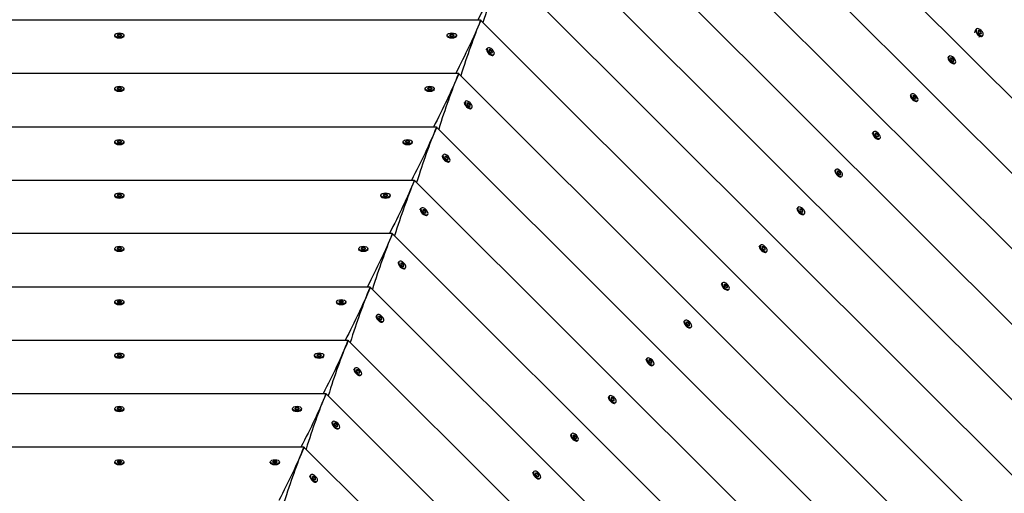
# Model space of a CAD drawing. Units: millimetres. Extents: x -11139 to 14562, y -11456 to 6364.
# Drawn here: x -1407 to -404, y -3486 to -3003 of the extents above; entities that cross this region are included whole.
import ezdxf

# ---------------------------------------------------------------- set-up
doc = ezdxf.new("R2010")
doc.units = ezdxf.units.MM
doc.header["$LTSCALE"] = 20
doc.layers.add('2d', color=230, linetype='Continuous')
doc.layers.add('EN-Free_Space_Hatch', color=10, linetype='Continuous')

msp = doc.modelspace()

# ---------------------------------------------------------------- hatches: boundary and pattern name
at = {"layer": 'EN-Free_Space_Hatch'}
h = msp.add_hatch(dxfattribs=at)
h.set_pattern_fill('ANSI31', color=1, scale=100)
h.set_pattern_definition([(187.5045, (-6093.53, -6656.65), (41.4667, -314.7805), [])])
edge = h.paths.add_edge_path()
edge.add_arc((-3389.1, -2061.3), 500, 0, 360)
edge = h.paths.add_edge_path()
edge.add_arc((2811.5, -1270), 500, 0, 360)
edge = h.paths.add_edge_path()
edge.add_line((5521, -4269), (4315.4, -2141.2))
edge.add_line((4315.4, -2141.2), (5185.4, -1648.3))
edge.add_line((5185.4, -1648.3), (6055.5, -1155.3))
edge.add_line((6055.5, -1155.3), (7261.1, -3283.1))
edge.add_arc((6391.1, -3776), 1000, 0, 29.5366, ccw=False)
edge.add_arc((6391.1, -3776), 1000, -150.4634, 0, ccw=False)
edge = h.paths.add_edge_path()
edge.add_line((11989.1, -3997.9), (9990.1, -2845.2))
edge.add_line((9990.1, -2845.2), (10990.7, -1112))
edge.add_line((10990.7, -1112), (12988.6, -2265.5))
edge.add_arc((12488.6, -3131.6), 1000, 0, 60, ccw=False)
edge.add_arc((12488.6, -3131.6), 1000, 240.0315, 360, ccw=False)
edge = h.paths.add_edge_path()
edge.add_line((-6093.5, -6656.6), (-7310.9, -8243.5))
edge.add_line((-7310.9, -8243.5), (-9695.6, -6413.9))
edge.add_arc((-9086.9, -5620.5), 1000, 180, 232.5045, ccw=False)
edge.add_arc((-9086.9, -5620.5), 1000, 52.5045, 180, ccw=False)
edge.add_line((-8478.2, -4827.1), (-6093.5, -6656.6))

# ---------------------------------------------------------------- linework, layer by layer
at = {"layer": '2d'}
for p, q in [((-802.3, -2677.4), (-90.7, -3388.4)), ((-824.9, -2731.7), (-145, -3411)), ((-847.4, -2786.1), (-199.4, -3433.5)), ((-869.9, -2840.5), (-253.8, -3456.1)), ((-892.4, -2894.8), (-308.1, -3478.6)), ((-914.9, -2949.2), (-362.5, -3501.2)), ((-937.7, -3003.4), (-1673.7, -3003.4)), ((-937.7, -3003.3), (-937.6, -3003.4)), ((-937.5, -3003.4), (-937.6, -3003.4)), ((-937.5, -3003.5), (-416.9, -3523.7)), ((-1307.9, -3018.6), (-1306.7, -3017.6)), ((-1306.7, -3018), (-1307.6, -3018.8)), ((-1306.7, -3017.6), (-1304.4, -3017.6)), ((-1306.7, -3017.6), (-1306.7, -3018)), ((-1304.4, -3018), (-1306.7, -3018)), ((-1304.4, -3017.6), (-1303.2, -3018.6)), ((-1304.4, -3017.6), (-1304.4, -3018)), ((-1303.5, -3018.8), (-1304.4, -3018)), ((-969.4, -3018.6), (-968.2, -3017.6)), ((-968.2, -3018), (-969.1, -3018.8)), ((-968.2, -3017.6), (-965.9, -3017.6)), ((-968.2, -3017.6), (-968.2, -3018)), ((-965.9, -3018), (-968.2, -3018)), ((-965.9, -3017.6), (-964.7, -3018.6)), ((-965.9, -3017.6), (-965.9, -3018)), ((-965, -3018.8), (-965.9, -3018)), ((-434.3, -3016.3), (-433.7, -3013.5)), ((-433.3, -3012.8), (-432.7, -3012.2)), ((-429.6, -3014), (-431.1, -3013.8)), ((-431.1, -3013.8), (-431, -3015.4)), ((-431.1, -3014.2), (-429.9, -3014.3)), ((-431, -3015.4), (-429.3, -3017)), ((-429.6, -3014), (-429.9, -3014.3)), ((-429.9, -3014.3), (-428.2, -3015.9)), ((-427.9, -3015.6), (-429.6, -3014)), ((-429.3, -3017), (-427.8, -3017.1)), ((-427.9, -3015.6), (-428.2, -3015.9)), ((-428.2, -3015.9), (-428.1, -3017.1)), ((-427.8, -3017.1), (-427.9, -3015.6)), ((-1310.2, -3019.4), (-1310.2, -3018.6)), ((-1309.8, -3020.5), (-1310, -3020.1)), ((-1306.7, -3019.6), (-1307.9, -3018.6)), ((-1304.4, -3019.6), (-1306.7, -3019.6)), ((-1303.2, -3018.6), (-1304.4, -3019.6)), ((-1301.4, -3020.5), (-1301.1, -3020.1)), ((-1300.9, -3019.4), (-1300.9, -3018.6)), ((-971.7, -3019.4), (-971.7, -3018.6)), ((-971.2, -3020.5), (-971.5, -3020.1)), ((-968.2, -3019.6), (-969.4, -3018.6)), ((-965.9, -3019.6), (-968.2, -3019.6)), ((-964.7, -3018.6), (-965.9, -3019.6)), ((-962.9, -3020.5), (-962.6, -3020.1)), ((-962.4, -3019.4), (-962.4, -3018.6)), ((-430.2, -3020.3), (-427.4, -3019.7)), ((-426.8, -3019.4), (-426.1, -3018.8)), ((-931.8, -3033.4), (-931.7, -3032.9)), ((-931.3, -3032.3), (-930.7, -3031.7)), ((-927.5, -3033.4), (-929.1, -3033.3)), ((-929.1, -3033.3), (-929, -3034.8)), ((-929, -3033.6), (-927.9, -3033.7)), ((-929, -3034.8), (-927.3, -3036.5)), ((-927.5, -3033.4), (-927.9, -3033.7)), ((-927.9, -3033.7), (-926.2, -3035.4)), ((-925.9, -3035.1), (-927.5, -3033.4)), ((-927.3, -3036.5), (-925.8, -3036.6)), ((-925.9, -3035.1), (-926.2, -3035.4)), ((-926.2, -3035.4), (-926.1, -3036.6)), ((-925.8, -3036.6), (-925.9, -3035.1)), ((-924.8, -3038.9), (-924.1, -3038.2)), ((-925.8, -3039.3), (-925.4, -3039.2)), ((-461.7, -3041.8), (-461.6, -3041.4)), ((-461.3, -3040.8), (-460.7, -3040.1)), ((-457.5, -3041.9), (-459, -3041.8)), ((-459, -3041.8), (-458.9, -3043.3)), ((-459, -3042.1), (-457.8, -3042.2)), ((-458.9, -3043.3), (-457.2, -3045)), ((-457.5, -3041.9), (-457.8, -3042.2)), ((-457.8, -3042.2), (-456.1, -3043.9)), ((-455.8, -3043.5), (-457.5, -3041.9)), ((-457.2, -3045), (-455.7, -3045.1)), ((-455.8, -3043.5), (-456.1, -3043.9)), ((-456.1, -3043.9), (-456.1, -3045.1)), ((-455.7, -3045.1), (-455.8, -3043.5)), ((-455.8, -3047.8), (-455.3, -3047.7)), ((-454.7, -3047.3), (-454.1, -3046.7)), ((-960.2, -3057.8), (-1651.2, -3057.8)), ((-960.2, -3057.7), (-960.1, -3057.8)), ((-960, -3057.8), (-960.1, -3057.8)), ((-960, -3057.9), (-471.2, -3546.3)), ((-1310.2, -3073.8), (-1310.2, -3072.9)), ((-1309.8, -3074.9), (-1310, -3074.5)), ((-1307.9, -3072.9), (-1306.7, -3071.9)), ((-1306.7, -3073.9), (-1307.9, -3072.9)), ((-1306.7, -3072.4), (-1307.6, -3073.2)), ((-1306.7, -3071.9), (-1304.4, -3071.9)), ((-1306.7, -3071.9), (-1306.7, -3072.4)), ((-1304.4, -3072.4), (-1306.7, -3072.4)), ((-1304.4, -3073.9), (-1306.7, -3073.9)), ((-1304.4, -3071.9), (-1303.2, -3072.9)), ((-1304.4, -3071.9), (-1304.4, -3072.4)), ((-1303.5, -3073.2), (-1304.4, -3072.4)), ((-1303.2, -3072.9), (-1304.4, -3073.9)), ((-1301.4, -3074.9), (-1301.1, -3074.5)), ((-1300.9, -3073.8), (-1300.9, -3072.9)), ((-994.2, -3073.8), (-994.2, -3072.9)), ((-993.8, -3074.9), (-994, -3074.5)), ((-991.9, -3072.9), (-990.7, -3071.9)), ((-990.7, -3073.9), (-991.9, -3072.9)), ((-990.7, -3072.4), (-991.6, -3073.2)), ((-990.7, -3071.9), (-988.4, -3071.9)), ((-990.7, -3071.9), (-990.7, -3072.4)), ((-988.4, -3072.4), (-990.7, -3072.4)), ((-988.4, -3073.9), (-990.7, -3073.9)), ((-988.4, -3071.9), (-987.2, -3072.9)), ((-988.4, -3071.9), (-988.4, -3072.4)), ((-987.5, -3073.2), (-988.4, -3072.4)), ((-987.2, -3072.9), (-988.4, -3073.9)), ((-985.4, -3074.9), (-985.1, -3074.5)), ((-984.9, -3073.8), (-984.9, -3072.9)), ((-954.3, -3087.8), (-954.2, -3087.3)), ((-953.8, -3086.7), (-953.2, -3086.1)), ((-950, -3087.8), (-951.6, -3087.7)), ((-951.6, -3087.7), (-951.5, -3089.2)), ((-951.5, -3088), (-950.4, -3088.1)), ((-950, -3087.8), (-950.4, -3088.1)), ((-950.4, -3088.1), (-948.7, -3089.8)), ((-948.4, -3089.5), (-950, -3087.8)), ((-500.1, -3080.3), (-500, -3079.9)), ((-499.7, -3079.2), (-499.1, -3078.6)), ((-495.9, -3080.4), (-497.4, -3080.3)), ((-497.4, -3080.3), (-497.3, -3081.8)), ((-497.4, -3080.6), (-496.2, -3080.7)), ((-497.3, -3081.8), (-495.7, -3083.4)), ((-495.9, -3080.4), (-496.2, -3080.7)), ((-496.2, -3080.7), (-494.6, -3082.3)), ((-494.3, -3082), (-495.9, -3080.4)), ((-495.7, -3083.4), (-494.2, -3083.5)), ((-494.3, -3082), (-494.6, -3082.3)), ((-494.6, -3082.3), (-494.5, -3083.5)), ((-494.2, -3083.5), (-494.3, -3082)), ((-494.2, -3086.2), (-493.8, -3086.1)), ((-493.1, -3085.8), (-492.5, -3085.2)), ((-951.5, -3089.2), (-949.8, -3090.9)), ((-949.8, -3090.9), (-948.3, -3091)), ((-948.4, -3089.5), (-948.7, -3089.8)), ((-948.7, -3089.8), (-948.6, -3091)), ((-948.3, -3091), (-948.4, -3089.5)), ((-948.3, -3093.7), (-947.9, -3093.6)), ((-947.3, -3093.2), (-946.6, -3092.6)), ((-982.7, -3112.2), (-1628.6, -3112.2)), ((-982.7, -3112.1), (-982.6, -3112.2)), ((-982.5, -3112.2), (-982.6, -3112.2)), ((-982.5, -3112.3), (-525.6, -3568.8)), ((-538.6, -3118.8), (-538.5, -3118.3)), ((-538.1, -3117.7), (-537.5, -3117.1)), ((-1310.2, -3128.2), (-1310.2, -3127.3)), ((-1307.9, -3127.3), (-1306.7, -3126.3)), ((-1306.7, -3128.3), (-1307.9, -3127.3)), ((-1306.7, -3126.7), (-1307.6, -3127.5)), ((-1306.7, -3126.3), (-1304.4, -3126.3)), ((-1306.7, -3126.3), (-1306.7, -3126.7)), ((-1304.4, -3126.7), (-1306.7, -3126.7)), ((-1304.4, -3128.3), (-1306.7, -3128.3)), ((-1304.4, -3126.3), (-1303.2, -3127.3)), ((-1304.4, -3126.3), (-1304.4, -3126.7)), ((-1303.5, -3127.5), (-1304.4, -3126.7)), ((-1303.2, -3127.3), (-1304.4, -3128.3)), ((-1300.9, -3128.2), (-1300.9, -3127.3)), ((-1016.7, -3128.2), (-1016.7, -3127.3)), ((-1014.4, -3127.3), (-1013.3, -3126.3)), ((-1013.3, -3128.3), (-1014.4, -3127.3)), ((-1013.3, -3126.7), (-1014.2, -3127.5)), ((-1013.3, -3126.3), (-1010.9, -3126.3)), ((-1013.3, -3126.3), (-1013.3, -3126.7)), ((-1010.9, -3126.7), (-1013.3, -3126.7)), ((-1010.9, -3128.3), (-1013.3, -3128.3)), ((-1010.9, -3126.3), (-1009.8, -3127.3)), ((-1010.9, -3126.3), (-1010.9, -3126.7)), ((-1010, -3127.5), (-1010.9, -3126.7)), ((-1009.8, -3127.3), (-1010.9, -3128.3)), ((-1007.4, -3128.2), (-1007.4, -3127.3)), ((-534.3, -3118.8), (-535.9, -3118.7)), ((-535.9, -3118.7), (-535.8, -3120.2)), ((-535.9, -3119.1), (-534.7, -3119.1)), ((-535.8, -3120.2), (-534.1, -3121.9)), ((-534.3, -3118.8), (-534.7, -3119.1)), ((-534.7, -3119.1), (-533, -3120.8)), ((-532.7, -3120.5), (-534.3, -3118.8)), ((-534.1, -3121.9), (-532.6, -3122)), ((-532.7, -3120.5), (-533, -3120.8)), ((-533, -3120.8), (-532.9, -3122)), ((-532.6, -3122), (-532.7, -3120.5)), ((-532.6, -3124.7), (-532.2, -3124.6)), ((-531.6, -3124.3), (-530.9, -3123.7)), ((-1309.8, -3129.2), (-1310, -3128.9)), ((-1301.4, -3129.2), (-1301.1, -3128.9)), ((-1016.3, -3129.2), (-1016.5, -3128.9)), ((-1007.9, -3129.2), (-1007.7, -3128.9)), ((-976.8, -3142.1), (-976.7, -3141.7)), ((-976.3, -3141.1), (-975.7, -3140.4)), ((-972.5, -3142.2), (-974.1, -3142.1)), ((-974.1, -3142.1), (-974, -3143.6)), ((-974, -3142.4), (-972.9, -3142.5)), ((-974, -3143.6), (-972.3, -3145.3)), ((-972.5, -3142.2), (-972.9, -3142.5)), ((-972.9, -3142.5), (-971.2, -3144.2)), ((-970.9, -3143.8), (-972.5, -3142.2)), ((-972.3, -3145.3), (-970.8, -3145.4)), ((-970.9, -3143.8), (-971.2, -3144.2)), ((-971.2, -3144.2), (-971.1, -3145.3)), ((-970.8, -3145.4), (-970.9, -3143.8)), ((-970.8, -3148.1), (-970.4, -3148)), ((-969.8, -3147.6), (-969.1, -3147)), ((-577, -3157.2), (-576.9, -3156.8)), ((-576.6, -3156.2), (-576, -3155.5)), ((-572.8, -3157.3), (-574.3, -3157.2)), ((-574.3, -3157.2), (-574.2, -3158.7)), ((-574.3, -3157.5), (-573.1, -3157.6)), ((-574.2, -3158.7), (-572.5, -3160.4)), ((-572.8, -3157.3), (-573.1, -3157.6)), ((-573.1, -3157.6), (-571.4, -3159.3)), ((-571.1, -3158.9), (-572.8, -3157.3)), ((-1005.2, -3166.6), (-1606.1, -3166.6)), ((-1005.2, -3166.5), (-1005.1, -3166.6)), ((-1005, -3166.6), (-1005.1, -3166.6)), ((-1005, -3166.6), (-580, -3591.3)), ((-572.5, -3160.4), (-571, -3160.5)), ((-571.1, -3158.9), (-571.4, -3159.3)), ((-571.4, -3159.3), (-571.4, -3160.4)), ((-571, -3160.5), (-571.1, -3158.9)), ((-571.1, -3163.2), (-570.6, -3163.1)), ((-570, -3162.7), (-569.4, -3162.1)), ((-1310.2, -3182.6), (-1310.2, -3181.7)), ((-1309.8, -3183.6), (-1310, -3183.3)), ((-1307.9, -3181.7), (-1306.7, -3180.7)), ((-1306.7, -3182.7), (-1307.9, -3181.7)), ((-1306.7, -3181.1), (-1307.6, -3181.9)), ((-1306.7, -3180.7), (-1304.4, -3180.7)), ((-1306.7, -3180.7), (-1306.7, -3181.1)), ((-1304.4, -3181.1), (-1306.7, -3181.1)), ((-1304.4, -3182.7), (-1306.7, -3182.7)), ((-1304.4, -3180.7), (-1303.2, -3181.7)), ((-1304.4, -3180.7), (-1304.4, -3181.1)), ((-1303.5, -3181.9), (-1304.4, -3181.1)), ((-1303.2, -3181.7), (-1304.4, -3182.7)), ((-1301.4, -3183.6), (-1301.1, -3183.3)), ((-1300.9, -3182.6), (-1300.9, -3181.7)), ((-1039.3, -3182.6), (-1039.3, -3181.7)), ((-1038.8, -3183.6), (-1039, -3183.3)), ((-1036.9, -3181.7), (-1035.8, -3180.7)), ((-1035.8, -3182.7), (-1036.9, -3181.7)), ((-1035.8, -3181.1), (-1036.7, -3181.9)), ((-1035.8, -3180.7), (-1033.5, -3180.7)), ((-1035.8, -3180.7), (-1035.8, -3181.1)), ((-1033.5, -3181.1), (-1035.8, -3181.1)), ((-1033.5, -3182.7), (-1035.8, -3182.7)), ((-1033.5, -3180.7), (-1032.3, -3181.7)), ((-1033.5, -3180.7), (-1033.5, -3181.1)), ((-1032.5, -3181.9), (-1033.5, -3181.1)), ((-1032.3, -3181.7), (-1033.5, -3182.7)), ((-1030.4, -3183.6), (-1030.2, -3183.3)), ((-1030, -3182.6), (-1030, -3181.7)), ((-999.3, -3196.5), (-999.2, -3196.1)), ((-998.8, -3195.4), (-998.2, -3194.8)), ((-995, -3196.6), (-996.6, -3196.5)), ((-996.6, -3196.5), (-996.5, -3198)), ((-996.5, -3196.8), (-995.4, -3196.9)), ((-996.5, -3198), (-994.8, -3199.6)), ((-995, -3196.6), (-995.4, -3196.9)), ((-995.4, -3196.9), (-993.7, -3198.5)), ((-993.4, -3198.2), (-995, -3196.6)), ((-993.4, -3198.2), (-993.7, -3198.5)), ((-993.7, -3198.5), (-993.6, -3199.7)), ((-993.3, -3199.8), (-993.4, -3198.2)), ((-615.4, -3195.7), (-615.3, -3195.3)), ((-615, -3194.6), (-614.4, -3194)), ((-612.7, -3195.7), (-612.6, -3197.2)), ((-611.2, -3195.8), (-612.7, -3195.7)), ((-612.7, -3196), (-611.5, -3196.1)), ((-612.6, -3197.2), (-611, -3198.8)), ((-611.2, -3195.8), (-611.5, -3196.1)), ((-611.5, -3196.1), (-609.9, -3197.7)), ((-609.6, -3197.4), (-611.2, -3195.8)), ((-611, -3198.8), (-609.5, -3198.9)), ((-609.6, -3197.4), (-609.9, -3197.7)), ((-609.9, -3197.7), (-609.8, -3198.9)), ((-609.5, -3198.9), (-609.6, -3197.4)), ((-994.8, -3199.6), (-993.3, -3199.8)), ((-993.3, -3202.4), (-992.9, -3202.4)), ((-992.3, -3202), (-991.6, -3201.4)), ((-609.5, -3201.6), (-609.1, -3201.5)), ((-608.4, -3201.2), (-607.8, -3200.6)), ((-1027.7, -3220.9), (-1583.6, -3220.9)), ((-1027.7, -3220.9), (-1027.6, -3220.9)), ((-1027.5, -3220.9), (-1027.6, -3220.9)), ((-1027.6, -3221), (-634.3, -3613.9)), ((-1310.2, -3236.9), (-1310.2, -3236.1)), ((-1309.8, -3238), (-1310, -3237.6)), ((-1307.9, -3236.1), (-1306.7, -3235.1)), ((-1306.7, -3237.1), (-1307.9, -3236.1)), ((-1306.7, -3235.5), (-1307.6, -3236.3)), ((-1306.7, -3235.1), (-1306.7, -3235.5)), ((-1306.7, -3235.1), (-1304.4, -3235.1)), ((-1304.4, -3235.5), (-1306.7, -3235.5)), ((-1304.4, -3237.1), (-1306.7, -3237.1)), ((-1304.4, -3235.1), (-1303.2, -3236.1)), ((-1304.4, -3235.1), (-1304.4, -3235.5)), ((-1303.5, -3236.3), (-1304.4, -3235.5)), ((-1303.2, -3236.1), (-1304.4, -3237.1)), ((-1301.4, -3238), (-1301.1, -3237.6)), ((-1300.9, -3236.9), (-1300.9, -3236.1)), ((-1061.8, -3236.9), (-1061.8, -3236.1)), ((-1061.3, -3238), (-1061.6, -3237.6)), ((-1059.5, -3236.1), (-1058.3, -3235.1)), ((-1058.3, -3237.1), (-1059.5, -3236.1)), ((-1058.3, -3235.5), (-1059.2, -3236.3)), ((-1058.3, -3235.1), (-1056, -3235.1)), ((-1058.3, -3235.1), (-1058.3, -3235.5)), ((-1056, -3235.5), (-1058.3, -3235.5)), ((-1056, -3237.1), (-1058.3, -3237.1)), ((-1056, -3235.1), (-1054.8, -3236.1)), ((-1056, -3235.1), (-1056, -3235.5)), ((-1055.1, -3236.3), (-1056, -3235.5)), ((-1054.8, -3236.1), (-1056, -3237.1)), ((-1052.9, -3238), (-1052.7, -3237.6)), ((-1052.5, -3236.9), (-1052.5, -3236.1)), ((-653.9, -3234.2), (-653.8, -3233.7)), ((-653.4, -3233.1), (-652.8, -3232.5)), ((-649.6, -3234.2), (-651.2, -3234.1)), ((-651.2, -3234.1), (-651.1, -3235.6)), ((-651.1, -3234.4), (-650, -3234.5)), ((-651.1, -3235.6), (-649.4, -3237.3)), ((-649.6, -3234.2), (-650, -3234.5)), ((-650, -3234.5), (-648.3, -3236.2)), ((-648, -3235.9), (-649.6, -3234.2)), ((-649.4, -3237.3), (-647.9, -3237.4)), ((-648, -3235.9), (-648.3, -3236.2)), ((-648.3, -3236.2), (-648.2, -3237.4)), ((-647.9, -3237.4), (-648, -3235.9)), ((-647.9, -3240.1), (-647.5, -3240)), ((-646.9, -3239.7), (-646.2, -3239)), ((-1021.8, -3250.9), (-1021.7, -3250.5)), ((-1021.3, -3249.8), (-1020.7, -3249.2)), ((-1017.5, -3251), (-1019.1, -3250.9)), ((-1019.1, -3250.9), (-1019, -3252.4)), ((-1019, -3251.2), (-1017.9, -3251.3)), ((-1019, -3252.4), (-1017.3, -3254)), ((-1017.5, -3251), (-1017.9, -3251.3)), ((-1017.9, -3251.3), (-1016.2, -3252.9)), ((-1015.9, -3252.6), (-1017.5, -3251)), ((-1017.3, -3254), (-1015.8, -3254.1)), ((-1015.9, -3252.6), (-1016.2, -3252.9)), ((-1016.2, -3252.9), (-1016.1, -3254.1)), ((-1015.8, -3254.1), (-1015.9, -3252.6)), ((-1015.8, -3256.8), (-1015.4, -3256.7)), ((-1014.8, -3256.4), (-1014.1, -3255.8)), ((-1050.2, -3275.3), (-1561.1, -3275.3)), ((-1050.2, -3275.3), (-1050.1, -3275.3)), ((-1050.1, -3275.3), (-1050.1, -3275.3)), ((-1050.1, -3275.4), (-688.7, -3636.4)), ((-692.3, -3272.6), (-692.2, -3272.2)), ((-691.9, -3271.6), (-691.3, -3270.9)), ((-688.1, -3272.7), (-689.6, -3272.6)), ((-689.6, -3272.6), (-689.5, -3274.1)), ((-689.6, -3272.9), (-688.4, -3273)), ((-689.5, -3274.1), (-687.8, -3275.8)), ((-688.1, -3272.7), (-688.4, -3273)), ((-688.4, -3273), (-686.7, -3274.6)), ((-686.4, -3274.3), (-688.1, -3272.7)), ((-687.8, -3275.8), (-686.3, -3275.9)), ((-686.4, -3274.3), (-686.7, -3274.6)), ((-686.7, -3274.6), (-686.7, -3275.8)), ((-686.3, -3275.9), (-686.4, -3274.3)), ((-686.4, -3278.6), (-685.9, -3278.5)), ((-685.3, -3278.1), (-684.7, -3277.5)), ((-1310.2, -3291.3), (-1310.2, -3290.4)), ((-1309.8, -3292.4), (-1310, -3292)), ((-1307.9, -3290.4), (-1306.7, -3289.4)), ((-1306.7, -3291.4), (-1307.9, -3290.4)), ((-1306.7, -3289.9), (-1307.6, -3290.7)), ((-1306.7, -3289.4), (-1304.4, -3289.4)), ((-1306.7, -3289.4), (-1306.7, -3289.9)), ((-1304.4, -3289.9), (-1306.7, -3289.9)), ((-1304.4, -3291.4), (-1306.7, -3291.4)), ((-1304.4, -3289.4), (-1303.2, -3290.4)), ((-1304.4, -3289.4), (-1304.4, -3289.9)), ((-1303.5, -3290.7), (-1304.4, -3289.9)), ((-1303.2, -3290.4), (-1304.4, -3291.4)), ((-1301.4, -3292.4), (-1301.1, -3292)), ((-1300.9, -3291.3), (-1300.9, -3290.4)), ((-1084.3, -3291.3), (-1084.3, -3290.4)), ((-1083.9, -3292.4), (-1084.1, -3292)), ((-1082, -3290.4), (-1080.8, -3289.4)), ((-1080.8, -3291.4), (-1082, -3290.4)), ((-1080.8, -3289.9), (-1081.7, -3290.7)), ((-1080.8, -3289.4), (-1078.5, -3289.4)), ((-1080.8, -3289.4), (-1080.8, -3289.9)), ((-1078.5, -3289.9), (-1080.8, -3289.9)), ((-1078.5, -3291.4), (-1080.8, -3291.4)), ((-1078.5, -3289.4), (-1077.3, -3290.4)), ((-1078.5, -3289.4), (-1078.5, -3289.9)), ((-1077.6, -3290.7), (-1078.5, -3289.9)), ((-1077.3, -3290.4), (-1078.5, -3291.4)), ((-1075.5, -3292.4), (-1075.2, -3292)), ((-1075, -3291.3), (-1075, -3290.4)), ((-1044.3, -3305.3), (-1044.2, -3304.9)), ((-1043.8, -3304.2), (-1043.2, -3303.6)), ((-1040, -3305.4), (-1041.6, -3305.2)), ((-1041.6, -3305.2), (-1041.5, -3306.8)), ((-1041.5, -3305.6), (-1040.4, -3305.7)), ((-1041.5, -3306.8), (-1039.8, -3308.4)), ((-1040, -3305.4), (-1040.4, -3305.7)), ((-1040.4, -3305.7), (-1038.7, -3307.3)), ((-1038.4, -3307), (-1040, -3305.4)), ((-1039.8, -3308.4), (-1038.3, -3308.5)), ((-1038.4, -3307), (-1038.7, -3307.3)), ((-1038.7, -3307.3), (-1038.6, -3308.5)), ((-1038.3, -3308.5), (-1038.4, -3307)), ((-1038.3, -3311.2), (-1037.9, -3311.1)), ((-1037.3, -3310.8), (-1036.6, -3310.2)), ((-730.7, -3311.1), (-730.6, -3310.7)), ((-730.3, -3310), (-729.7, -3309.4)), ((-726.5, -3311.2), (-728, -3311)), ((-728, -3311), (-727.9, -3312.6)), ((-728, -3311.4), (-726.8, -3311.5)), ((-727.9, -3312.6), (-726.3, -3314.2)), ((-726.5, -3311.2), (-726.8, -3311.5)), ((-726.8, -3311.5), (-725.2, -3313.1)), ((-724.9, -3312.8), (-726.5, -3311.2)), ((-726.3, -3314.2), (-724.8, -3314.3)), ((-724.9, -3312.8), (-725.2, -3313.1)), ((-725.2, -3313.1), (-725.1, -3314.3)), ((-724.8, -3314.3), (-724.9, -3312.8)), ((-724.8, -3317), (-724.4, -3316.9)), ((-723.7, -3316.6), (-723.1, -3316)), ((-1072.7, -3329.7), (-1538.5, -3329.7)), ((-1072.7, -3329.6), (-1072.6, -3329.7)), ((-1072.6, -3329.7), (-743.1, -3659)), ((-1072.6, -3329.7), (-1072.6, -3329.7)), ((-1310.2, -3345.7), (-1310.2, -3344.8)), ((-1309.8, -3346.7), (-1310, -3346.4)), ((-1307.9, -3344.8), (-1306.7, -3343.8)), ((-1306.7, -3345.8), (-1307.9, -3344.8)), ((-1306.7, -3344.2), (-1307.6, -3345)), ((-1306.7, -3343.8), (-1304.4, -3343.8)), ((-1306.7, -3343.8), (-1306.7, -3344.2)), ((-1304.4, -3344.2), (-1306.7, -3344.2)), ((-1304.4, -3345.8), (-1306.7, -3345.8)), ((-1304.4, -3343.8), (-1303.2, -3344.8)), ((-1304.4, -3343.8), (-1304.4, -3344.2)), ((-1303.5, -3345), (-1304.4, -3344.2)), ((-1303.2, -3344.8), (-1304.4, -3345.8)), ((-1301.4, -3346.7), (-1301.1, -3346.4)), ((-1300.9, -3345.7), (-1300.9, -3344.8)), ((-1106.8, -3345.7), (-1106.8, -3344.8)), ((-1106.4, -3346.7), (-1106.6, -3346.4)), ((-1104.5, -3344.8), (-1103.3, -3343.8)), ((-1103.3, -3345.8), (-1104.5, -3344.8)), ((-1103.3, -3344.2), (-1104.3, -3345)), ((-1103.3, -3343.8), (-1101, -3343.8)), ((-1103.3, -3343.8), (-1103.3, -3344.2)), ((-1101, -3344.2), (-1103.3, -3344.2)), ((-1101, -3345.8), (-1103.3, -3345.8)), ((-1101, -3343.8), (-1099.9, -3344.8)), ((-1101, -3343.8), (-1101, -3344.2)), ((-1100.1, -3345), (-1101, -3344.2)), ((-1099.9, -3344.8), (-1101, -3345.8)), ((-1098, -3346.7), (-1097.8, -3346.4)), ((-1097.5, -3345.7), (-1097.5, -3344.8)), ((-769.2, -3349.6), (-769.1, -3349.1)), ((-768.7, -3348.5), (-768.1, -3347.9)), ((-1066.8, -3359.7), (-1066.7, -3359.3)), ((-1066.3, -3358.6), (-1065.7, -3358)), ((-764.9, -3349.6), (-766.5, -3349.5)), ((-766.5, -3349.5), (-766.4, -3351)), ((-766.4, -3349.8), (-765.3, -3349.9)), ((-766.4, -3351), (-764.7, -3352.7)), ((-764.9, -3349.6), (-765.3, -3349.9)), ((-765.3, -3349.9), (-763.6, -3351.6)), ((-763.3, -3351.3), (-764.9, -3349.6)), ((-764.7, -3352.7), (-763.2, -3352.8)), ((-763.3, -3351.3), (-763.6, -3351.6)), ((-763.6, -3351.6), (-763.5, -3352.8)), ((-763.2, -3352.8), (-763.3, -3351.3)), ((-763.2, -3355.5), (-762.8, -3355.4)), ((-762.2, -3355.1), (-761.5, -3354.4)), ((-1062.5, -3359.7), (-1064.1, -3359.6)), ((-1064.1, -3359.6), (-1064, -3361.2)), ((-1064, -3360), (-1062.9, -3360)), ((-1064, -3361.2), (-1062.3, -3362.8)), ((-1062.5, -3359.7), (-1062.9, -3360)), ((-1062.9, -3360), (-1061.2, -3361.7)), ((-1060.9, -3361.4), (-1062.5, -3359.7)), ((-1062.3, -3362.8), (-1060.8, -3362.9)), ((-1060.9, -3361.4), (-1061.2, -3361.7)), ((-1061.2, -3361.7), (-1061.1, -3362.9)), ((-1060.8, -3362.9), (-1060.9, -3361.4)), ((-1060.8, -3365.6), (-1060.4, -3365.5)), ((-1059.8, -3365.2), (-1059.1, -3364.6)), ((-1095.2, -3384.1), (-1516, -3384.1)), ((-1095.2, -3384), (-1095.1, -3384.1)), ((-1095.1, -3384.1), (-797.4, -3681.5)), ((-1095.1, -3384.1), (-1095.1, -3384.1)), ((-807.6, -3388), (-807.5, -3387.6)), ((-807.2, -3386.9), (-806.5, -3386.3)), ((-803.4, -3388.1), (-804.9, -3388)), ((-804.9, -3388), (-804.8, -3389.5)), ((-804.9, -3388.3), (-803.7, -3388.4)), ((-803.4, -3388.1), (-803.7, -3388.4)), ((-803.7, -3388.4), (-802, -3390)), ((-801.7, -3389.7), (-803.4, -3388.1)), ((-1310.2, -3400.1), (-1310.2, -3399.2)), ((-1307.9, -3399.2), (-1306.7, -3398.2)), ((-1306.7, -3400.2), (-1307.9, -3399.2)), ((-1306.7, -3398.6), (-1307.6, -3399.4)), ((-1306.7, -3398.2), (-1304.4, -3398.2)), ((-1306.7, -3398.2), (-1306.7, -3398.6)), ((-1304.4, -3398.6), (-1306.7, -3398.6)), ((-1304.4, -3398.2), (-1303.2, -3399.2)), ((-1304.4, -3398.2), (-1304.4, -3398.6)), ((-1303.5, -3399.4), (-1304.4, -3398.6)), ((-1303.2, -3399.2), (-1304.4, -3400.2)), ((-1300.9, -3400.1), (-1300.9, -3399.2)), ((-1129.4, -3400.1), (-1129.4, -3399.2)), ((-1127, -3399.2), (-1125.9, -3398.2)), ((-1125.9, -3400.2), (-1127, -3399.2)), ((-1125.9, -3398.6), (-1126.8, -3399.4)), ((-1125.9, -3398.2), (-1123.5, -3398.2)), ((-1125.9, -3398.2), (-1125.9, -3398.6)), ((-1123.5, -3398.6), (-1125.9, -3398.6)), ((-1123.5, -3398.2), (-1122.4, -3399.2)), ((-1123.5, -3398.2), (-1123.5, -3398.6)), ((-1122.6, -3399.4), (-1123.5, -3398.6)), ((-1122.4, -3399.2), (-1123.5, -3400.2)), ((-1120.1, -3400.1), (-1120.1, -3399.2)), ((-804.8, -3389.5), (-803.1, -3391.1)), ((-803.1, -3391.1), (-801.6, -3391.3)), ((-801.7, -3389.7), (-802, -3390)), ((-802, -3390), (-801.9, -3391.2)), ((-801.6, -3391.3), (-801.7, -3389.7)), ((-801.7, -3394), (-801.2, -3393.9)), ((-800.6, -3393.5), (-800, -3392.9)), ((-1309.8, -3401.1), (-1310, -3400.8)), ((-1304.4, -3400.2), (-1306.7, -3400.2)), ((-1301.4, -3401.1), (-1301.1, -3400.8)), ((-1128.9, -3401.1), (-1129.1, -3400.8)), ((-1123.5, -3400.2), (-1125.9, -3400.2)), ((-1120.5, -3401.1), (-1120.3, -3400.8)), ((-1089.3, -3414.1), (-1089.2, -3413.6)), ((-1088.8, -3413), (-1088.2, -3412.4)), ((-1085, -3414.1), (-1086.6, -3414)), ((-1086.6, -3414), (-1086.5, -3415.5)), ((-1086.5, -3414.3), (-1085.4, -3414.4)), ((-1086.5, -3415.5), (-1084.8, -3417.2)), ((-1085, -3414.1), (-1085.4, -3414.4)), ((-1085.4, -3414.4), (-1083.7, -3416.1)), ((-1083.4, -3415.8), (-1085, -3414.1)), ((-1084.8, -3417.2), (-1083.3, -3417.3)), ((-1083.4, -3415.8), (-1083.7, -3416.1)), ((-1083.7, -3416.1), (-1083.6, -3417.3)), ((-1083.3, -3417.3), (-1083.4, -3415.8)), ((-1082.3, -3419.6), (-1081.6, -3418.9)), ((-1083.3, -3420), (-1082.9, -3419.9)), ((-846, -3426.5), (-845.9, -3426.1)), ((-845.6, -3425.4), (-845, -3424.8)), ((-841.8, -3426.6), (-843.3, -3426.4)), ((-843.3, -3426.4), (-843.2, -3428)), ((-843.3, -3426.8), (-842.1, -3426.9)), ((-843.2, -3428), (-841.6, -3429.6)), ((-841.8, -3426.6), (-842.1, -3426.9)), ((-842.1, -3426.9), (-840.5, -3428.5)), ((-840.2, -3428.2), (-841.8, -3426.6)), ((-840.2, -3428.2), (-840.5, -3428.5)), ((-840.5, -3428.5), (-840.4, -3429.7)), ((-840, -3429.7), (-840.2, -3428.2)), ((-1117.7, -3438.4), (-1493.5, -3438.4)), ((-1117.7, -3438.4), (-1117.7, -3438.4)), ((-1117.6, -3438.4), (-1117.7, -3438.4)), ((-1117.6, -3438.4), (-851.8, -3704.1)), ((-841.6, -3429.6), (-840, -3429.7)), ((-840.1, -3432.4), (-839.7, -3432.3)), ((-839, -3432), (-838.4, -3431.4)), ((-1310.2, -3454.4), (-1310.2, -3453.6)), ((-1309.8, -3455.5), (-1310, -3455.1)), ((-1307.9, -3453.6), (-1306.7, -3452.6)), ((-1306.7, -3454.6), (-1307.9, -3453.6)), ((-1306.7, -3453), (-1307.6, -3453.8)), ((-1306.7, -3452.6), (-1304.4, -3452.6)), ((-1306.7, -3452.6), (-1306.7, -3453)), ((-1304.4, -3453), (-1306.7, -3453)), ((-1304.4, -3454.6), (-1306.7, -3454.6)), ((-1304.4, -3452.6), (-1303.2, -3453.6)), ((-1304.4, -3452.6), (-1304.4, -3453)), ((-1303.5, -3453.8), (-1304.4, -3453)), ((-1303.2, -3453.6), (-1304.4, -3454.6)), ((-1301.4, -3455.5), (-1301.1, -3455.1)), ((-1300.9, -3454.4), (-1300.9, -3453.6)), ((-1151.9, -3454.4), (-1151.9, -3453.6)), ((-1151.4, -3455.5), (-1151.7, -3455.1)), ((-1149.6, -3453.6), (-1148.4, -3452.6)), ((-1148.4, -3454.6), (-1149.6, -3453.6)), ((-1148.4, -3453), (-1149.3, -3453.8)), ((-1148.4, -3452.6), (-1146.1, -3452.6)), ((-1148.4, -3452.6), (-1148.4, -3453)), ((-1146.1, -3453), (-1148.4, -3453)), ((-1146.1, -3454.6), (-1148.4, -3454.6)), ((-1146.1, -3452.6), (-1144.9, -3453.6)), ((-1146.1, -3452.6), (-1146.1, -3453)), ((-1145.2, -3453.8), (-1146.1, -3453)), ((-1144.9, -3453.6), (-1146.1, -3454.6)), ((-1143, -3455.5), (-1142.8, -3455.1)), ((-1142.6, -3454.4), (-1142.6, -3453.6)), ((-1111.8, -3468.4), (-1111.7, -3468)), ((-1111.3, -3467.4), (-1110.7, -3466.7)), ((-1107.5, -3468.5), (-1109.1, -3468.4)), ((-1109.1, -3468.4), (-1109, -3469.9)), ((-1109, -3468.7), (-1107.9, -3468.8)), ((-1107.5, -3468.5), (-1107.9, -3468.8)), ((-1107.9, -3468.8), (-1106.2, -3470.5)), ((-1105.9, -3470.2), (-1107.5, -3468.5)), ((-884.5, -3465), (-884.4, -3464.5)), ((-884, -3463.9), (-883.4, -3463.3)), ((-880.2, -3465), (-881.8, -3464.9)), ((-881.8, -3464.9), (-881.7, -3466.4)), ((-881.7, -3465.2), (-880.6, -3465.3)), ((-881.7, -3466.4), (-880, -3468.1)), ((-880.2, -3465), (-880.6, -3465.3)), ((-880.6, -3465.3), (-878.9, -3467)), ((-878.6, -3466.7), (-880.2, -3465)), ((-880, -3468.1), (-878.5, -3468.2)), ((-878.6, -3466.7), (-878.9, -3467)), ((-878.9, -3467), (-878.8, -3468.2)), ((-878.5, -3468.2), (-878.6, -3466.7)), ((-1109, -3469.9), (-1107.3, -3471.6)), ((-1107.3, -3471.6), (-1105.8, -3471.7)), ((-1105.9, -3470.2), (-1106.2, -3470.5)), ((-1106.2, -3470.5), (-1106.1, -3471.7)), ((-1105.8, -3471.7), (-1105.9, -3470.2)), ((-1105.8, -3474.4), (-1105.4, -3474.3)), ((-1104.8, -3473.9), (-1104.1, -3473.3)), ((-878.5, -3470.9), (-878.1, -3470.8)), ((-877.5, -3470.5), (-876.8, -3469.8))]:
    msp.add_line(p, q, dxfattribs=at)
at = {"layer": '2d', "extrusion": (0, 0, -1)}
for centre, major_axis, ratio, start_param, end_param in [((-1282.3, -3315.1), (379.5, 468.8), 0.176329, 0.548109, 0.710734), ((-1304.8, -3369.5), (379.5, 468.8), 0.176329, 0.548109, 0.710708), ((-940.8, -3007.2), (3.16, 3.91), 0.176329, -0.408526, 0.548109), ((-1305.6, -3018.6), (-4.65, 0), 0.495219, -1.570796, 1.570796), ((-1305.6, -3018.6), (4.65, 0), 0.495219, -1.570796, 1.570796), ((-967, -3018.6), (-4.65, 0), 0.495219, -1.570796, 1.570796), ((-967, -3018.6), (4.65, 0), 0.495219, -1.570796, 1.570796), ((-1305.6, -3019.4), (-4.65, 0), 0.495219, -1.570796, 0), ((-1305.6, -3019.4), (4.65, 0), 0.495219, 0, 1.570796), ((-967, -3019.4), (-4.65, 0), 0.495219, -1.570796, 0), ((-967, -3019.4), (4.65, 0), 0.495219, 0, 1.570796), ((-963.3, -3061.6), (3.16, 3.91), 0.176329, -0.399385, 0.548109), ((-1327.3, -3423.9), (379.5, 468.8), 0.176329, 0.548109, 0.710681), ((-1305.6, -3072.9), (-4.65, 0), 0.495219, -1.570796, 1.570796), ((-1305.6, -3073.8), (-4.65, 0), 0.495219, -1.570796, 0), ((-1305.6, -3072.9), (4.65, 0), 0.495219, -1.570796, 1.570796), ((-1305.6, -3073.8), (4.65, 0), 0.495219, 0, 1.570796), ((-989.6, -3072.9), (-4.65, 0), 0.495219, -1.570796, 1.570796), ((-989.6, -3073.8), (-4.65, 0), 0.495219, -1.570796, 0), ((-989.6, -3072.9), (4.65, 0), 0.495219, -1.570796, 1.570796), ((-989.6, -3073.8), (4.65, 0), 0.495219, 0, 1.570796), ((-1349.8, -3478.3), (379.5, 468.8), 0.176329, 0.548109, 0.710655), ((-985.8, -3116), (3.16, 3.91), 0.176329, -0.389915, 0.548109), ((-1305.6, -3127.3), (-4.65, 0), 0.495219, -1.570796, 1.570796), ((-1305.6, -3128.2), (-4.65, 0), 0.495219, -1.570796, 0), ((-1305.6, -3127.3), (4.65, 0), 0.495219, -1.570796, 1.570796), ((-1305.6, -3128.2), (4.65, 0), 0.495219, 0, 1.570796), ((-1012.1, -3127.3), (-4.65, 0), 0.495219, -1.570796, 1.570796), ((-1012.1, -3128.2), (-4.65, 0), 0.495219, -1.570796, 0), ((-1012.1, -3127.3), (4.65, 0), 0.495219, -1.570796, 1.570796), ((-1012.1, -3128.2), (4.65, 0), 0.495219, 0, 1.570796), ((-1372.3, -3532.6), (379.5, 468.8), 0.176329, 0.548109, 0.710629), ((-1008.3, -3170.4), (3.16, 3.91), 0.176329, -0.380077, 0.548109), ((-1305.6, -3181.7), (-4.65, 0), 0.495219, -1.570796, 1.570796), ((-1305.6, -3182.6), (-4.65, 0), 0.495219, -1.570796, 0), ((-1305.6, -3181.7), (4.65, 0), 0.495219, -1.570796, 1.570796), ((-1305.6, -3182.6), (4.65, 0), 0.495219, 0, 1.570796), ((-1034.6, -3181.7), (-4.65, 0), 0.495219, -1.570796, 1.570796), ((-1034.6, -3182.6), (-4.65, 0), 0.495219, -1.570796, 0), ((-1034.6, -3181.7), (4.65, 0), 0.495219, -1.570796, 1.570796), ((-1034.6, -3182.6), (4.65, 0), 0.495219, 0, 1.570796), ((-1394.8, -3587), (379.5, 468.8), 0.176329, 0.548109, 0.710603), ((-1030.8, -3224.8), (3.16, 3.91), 0.176329, -0.369824, 0.548109), ((-1305.6, -3236.1), (-4.65, 0), 0.495219, -1.570796, 1.570796), ((-1305.6, -3236.9), (-4.65, 0), 0.495219, -1.570796, 0), ((-1305.6, -3236.1), (4.65, 0), 0.495219, -1.570796, 1.570796), ((-1305.6, -3236.9), (4.65, 0), 0.495219, 0, 1.570796), ((-1057.1, -3236.1), (-4.65, 0), 0.495219, -1.570796, 1.570796), ((-1057.1, -3236.9), (-4.65, 0), 0.495219, -1.570796, 0), ((-1057.1, -3236.1), (4.65, 0), 0.495219, -1.570796, 1.570796), ((-1057.1, -3236.9), (4.65, 0), 0.495219, 0, 1.570796), ((-1417.3, -3641.4), (379.5, 468.8), 0.176329, 0.548109, 0.710577), ((-1053.3, -3279.2), (3.16, 3.91), 0.176329, -0.359096, 0.548109), ((-1305.6, -3290.4), (-4.65, 0), 0.495219, -1.570796, 1.570796), ((-1305.6, -3290.4), (4.65, 0), 0.495219, -1.570796, 1.570796), ((-1079.7, -3290.4), (-4.65, 0), 0.495219, -1.570796, 1.570796), ((-1079.7, -3290.4), (4.65, 0), 0.495219, -1.570796, 1.570796), ((-1305.6, -3291.3), (-4.65, 0), 0.495219, -1.570796, 0), ((-1305.6, -3291.3), (4.65, 0), 0.495219, 0, 1.570796), ((-1079.7, -3291.3), (-4.65, 0), 0.495219, -1.570796, 0), ((-1079.7, -3291.3), (4.65, 0), 0.495219, 0, 1.570796), ((-1439.8, -3695.8), (379.5, 468.8), 0.176329, 0.548109, 0.71055), ((-1075.8, -3333.5), (3.16, 3.91), 0.176329, -0.347819, 0.548109), ((-1305.6, -3344.8), (-4.65, 0), 0.495219, -1.570796, 1.570796), ((-1305.6, -3345.7), (-4.65, 0), 0.495219, -1.570796, 0), ((-1305.6, -3344.8), (4.65, 0), 0.495219, -1.570796, 1.570796), ((-1305.6, -3345.7), (4.65, 0), 0.495219, 0, 1.570796), ((-1102.2, -3344.8), (-4.65, 0), 0.495219, -1.570796, 1.570796), ((-1102.2, -3345.7), (-4.65, 0), 0.495219, -1.570796, 0), ((-1102.2, -3344.8), (4.65, 0), 0.495219, -1.570796, 1.570796), ((-1102.2, -3345.7), (4.65, 0), 0.495219, 0, 1.570796), ((-1462.3, -3750.2), (379.5, 468.8), 0.176329, 0.548109, 0.710524), ((-1098.3, -3387.9), (3.16, 3.91), 0.176329, -0.335899, 0.548109), ((-1305.6, -3399.2), (-4.65, 0), 0.495219, -1.570796, 1.570796), ((-1305.6, -3399.2), (4.65, 0), 0.495219, -1.570796, 1.570796), ((-1124.7, -3399.2), (-4.65, 0), 0.495219, -1.570796, 1.570796), ((-1124.7, -3399.2), (4.65, 0), 0.495219, -1.570796, 1.570796), ((-1305.6, -3400.1), (-4.65, 0), 0.495219, -1.570796, 0), ((-1305.6, -3400.1), (4.65, 0), 0.495219, 0, 1.570796), ((-1124.7, -3400.1), (-4.65, 0), 0.495219, -1.570796, 0), ((-1124.7, -3400.1), (4.65, 0), 0.495219, 0, 1.570796), ((-1484.8, -3804.6), (379.5, 468.8), 0.176329, 0.548109, 0.710498), ((-1120.8, -3442.3), (3.16, 3.91), 0.176329, -0.323207, 0.548109), ((-1305.6, -3453.6), (-4.65, 0), 0.495219, -1.570796, 1.570796), ((-1305.6, -3454.4), (-4.65, 0), 0.495219, -1.570796, 0), ((-1305.6, -3453.6), (4.65, 0), 0.495219, -1.570796, 1.570796), ((-1305.6, -3454.4), (4.65, 0), 0.495219, 0, 1.570796), ((-1147.2, -3453.6), (-4.65, 0), 0.495219, -1.570796, 1.570796), ((-1147.2, -3454.4), (-4.65, 0), 0.495219, -1.570796, 0), ((-1147.2, -3453.6), (4.65, 0), 0.495219, -1.570796, 1.570796), ((-1147.2, -3454.4), (4.65, 0), 0.495219, 0, 1.570796)]:
    msp.add_ellipse(centre, major_axis=major_axis, ratio=ratio, start_param=start_param, end_param=end_param, dxfattribs=at)
at = {"layer": '2d'}
for centre, major_axis, ratio, start_param, end_param in [((-914, -3467.5), (62.9, 599.9), 0.176329, 0.548109, 0.710734), ((-936.6, -3521.9), (62.9, 599.9), 0.176329, 0.548109, 0.710708), ((-938, -3008.4), (0.52, 5), 0.176329, -0.408526, 0.548109), ((-430, -3016.1), (-3.29, 3.29), 0.495219, 0, 1.570796), ((-429.4, -3015.5), (-3.29, 3.29), 0.495219, -1.570796, 1.570796), ((-430, -3016.1), (3.29, -3.29), 0.495219, -1.570796, 0), ((-429.4, -3015.5), (3.29, -3.29), 0.495219, -1.570796, 1.570796), ((-928, -3035.6), (-3.29, 3.29), 0.495219, 0, 1.570796), ((-927.4, -3035), (-3.29, 3.29), 0.495219, -1.570796, 1.570796), ((-928, -3035.6), (3.29, -3.29), 0.495219, -1.570796, 0), ((-927.4, -3035), (3.29, -3.29), 0.495219, -1.570796, 1.570796), ((-458, -3044), (-3.29, 3.29), 0.495219, 0, 1.570796), ((-458, -3044), (-3.29, 3.29), 0.495219, 0, 1.570796), ((-457.4, -3043.4), (-3.29, 3.29), 0.495219, -1.570796, 1.570796), ((-457.4, -3043.4), (-3.29, 3.29), 0.495219, -1.570796, 1.570796), ((-458, -3044), (3.29, -3.29), 0.495219, -1.570796, 0), ((-458, -3044), (3.29, -3.29), 0.495219, -1.570796, 0), ((-457.4, -3043.4), (3.29, -3.29), 0.495219, -1.570796, 1.570796), ((-457.4, -3043.4), (3.29, -3.29), 0.495219, -1.570796, 1.570796), ((-959.1, -3576.3), (62.9, 599.9), 0.176329, 0.548109, 0.710681), ((-960.5, -3062.8), (0.52, 5), 0.176329, -0.399385, 0.548109), ((-495.8, -3081.9), (-3.29, 3.29), 0.495219, -1.570796, 1.570796), ((-950.5, -3090), (-3.29, 3.29), 0.495219, 0, 1.570796), ((-949.9, -3089.3), (-3.29, 3.29), 0.495219, -1.570796, 1.570796), ((-949.9, -3089.3), (3.29, -3.29), 0.495219, -1.570796, 1.570796), ((-496.4, -3082.5), (-3.29, 3.29), 0.495219, 0, 1.570796), ((-496.4, -3082.5), (3.29, -3.29), 0.495219, -1.570796, 0), ((-495.8, -3081.9), (3.29, -3.29), 0.495219, -1.570796, 1.570796), ((-950.5, -3090), (3.29, -3.29), 0.495219, -1.570796, 0), ((-981.6, -3630.7), (62.9, 599.9), 0.176329, 0.548109, 0.710655), ((-983, -3117.2), (0.52, 5), 0.176329, -0.389915, 0.548109), ((-534.8, -3121), (-3.29, 3.29), 0.495219, 0, 1.570796), ((-534.2, -3120.4), (-3.29, 3.29), 0.495219, -1.570796, 1.570796), ((-534.8, -3121), (3.29, -3.29), 0.495219, -1.570796, 0), ((-534.2, -3120.4), (3.29, -3.29), 0.495219, -1.570796, 1.570796), ((-973, -3144.3), (-3.29, 3.29), 0.495219, 0, 1.570796), ((-972.4, -3143.7), (-3.29, 3.29), 0.495219, -1.570796, 1.570796), ((-973, -3144.3), (3.29, -3.29), 0.495219, -1.570796, 0), ((-972.4, -3143.7), (3.29, -3.29), 0.495219, -1.570796, 1.570796), ((-573.3, -3159.4), (-3.29, 3.29), 0.495219, 0, 1.570796), ((-572.7, -3158.8), (-3.29, 3.29), 0.495219, -1.570796, 1.570796), ((-572.7, -3158.8), (3.29, -3.29), 0.495219, -1.570796, 1.570796), ((-1004.1, -3685), (62.9, 599.9), 0.176329, 0.548109, 0.710629), ((-1005.5, -3171.6), (0.52, 5), 0.176329, -0.380077, 0.548109), ((-573.3, -3159.4), (3.29, -3.29), 0.495219, -1.570796, 0), ((-995.5, -3198.7), (-3.29, 3.29), 0.495219, 0, 1.570796), ((-994.9, -3198.1), (-3.29, 3.29), 0.495219, -1.570796, 1.570796), ((-994.9, -3198.1), (3.29, -3.29), 0.495219, -1.570796, 1.570796), ((-611.7, -3197.9), (-3.29, 3.29), 0.495219, 0, 1.570796), ((-611.1, -3197.3), (-3.29, 3.29), 0.495219, -1.570796, 1.570796), ((-611.1, -3197.3), (3.29, -3.29), 0.495219, -1.570796, 1.570796), ((-995.5, -3198.7), (3.29, -3.29), 0.495219, -1.570796, 0), ((-611.7, -3197.9), (3.29, -3.29), 0.495219, -1.570796, 0), ((-1026.6, -3739.4), (62.9, 599.9), 0.176329, 0.548109, 0.710603), ((-1028.1, -3225.9), (0.52, 5), 0.176329, -0.369824, 0.548109), ((-650.1, -3236.4), (-3.29, 3.29), 0.495219, 0, 1.570796), ((-649.5, -3235.8), (-3.29, 3.29), 0.495219, -1.570796, 1.570796), ((-650.1, -3236.4), (3.29, -3.29), 0.495219, -1.570796, 0), ((-649.5, -3235.8), (3.29, -3.29), 0.495219, -1.570796, 1.570796), ((-1017.4, -3252.5), (-3.29, 3.29), 0.495219, -1.570796, 1.570796), ((-1018, -3253.1), (-3.29, 3.29), 0.495219, 0, 1.570796), ((-1018, -3253.1), (3.29, -3.29), 0.495219, -1.570796, 0), ((-1017.4, -3252.5), (3.29, -3.29), 0.495219, -1.570796, 1.570796), ((-1049.2, -3793.8), (62.9, 599.9), 0.176329, 0.548109, 0.710577), ((-1050.6, -3280.3), (0.52, 5), 0.176329, -0.359096, 0.548109), ((-688.6, -3274.8), (-3.29, 3.29), 0.495219, 0, 1.570796), ((-688, -3274.2), (-3.29, 3.29), 0.495219, -1.570796, 1.570796), ((-688.6, -3274.8), (3.29, -3.29), 0.495219, -1.570796, 0), ((-688, -3274.2), (3.29, -3.29), 0.495219, -1.570796, 1.570796), ((-1040.5, -3307.5), (-3.29, 3.29), 0.495219, 0, 1.570796), ((-1039.9, -3306.9), (-3.29, 3.29), 0.495219, -1.570796, 1.570796), ((-1040.5, -3307.5), (3.29, -3.29), 0.495219, -1.570796, 0), ((-1039.9, -3306.9), (3.29, -3.29), 0.495219, -1.570796, 1.570796), ((-726.4, -3312.7), (-3.29, 3.29), 0.495219, -1.570796, 1.570796), ((-727, -3313.3), (-3.29, 3.29), 0.495219, 0, 1.570796), ((-727, -3313.3), (3.29, -3.29), 0.495219, -1.570796, 0), ((-726.4, -3312.7), (3.29, -3.29), 0.495219, -1.570796, 1.570796), ((-1071.7, -3848.2), (62.9, 599.9), 0.176329, 0.548109, 0.71055), ((-1073.1, -3334.7), (0.52, 5), 0.176329, -0.347819, 0.548109), ((-765.4, -3351.8), (-3.29, 3.29), 0.495219, 0, 1.570796), ((-764.8, -3351.2), (-3.29, 3.29), 0.495219, -1.570796, 1.570796), ((-1063, -3361.9), (-3.29, 3.29), 0.495219, 0, 1.570796), ((-1062.4, -3361.3), (-3.29, 3.29), 0.495219, -1.570796, 1.570796), ((-765.4, -3351.8), (3.29, -3.29), 0.495219, -1.570796, 0), ((-764.8, -3351.2), (3.29, -3.29), 0.495219, -1.570796, 1.570796), ((-1063, -3361.9), (3.29, -3.29), 0.495219, -1.570796, 0), ((-1062.4, -3361.3), (3.29, -3.29), 0.495219, -1.570796, 1.570796), ((-1094.2, -3902.5), (62.9, 599.9), 0.176329, 0.548109, 0.710524), ((-1095.6, -3389.1), (0.52, 5), 0.176329, -0.335899, 0.548109), ((-803.9, -3390.2), (-3.29, 3.29), 0.495219, 0, 1.570796), ((-803.3, -3389.6), (-3.29, 3.29), 0.495219, -1.570796, 1.570796), ((-803.3, -3389.6), (3.29, -3.29), 0.495219, -1.570796, 1.570796), ((-803.9, -3390.2), (3.29, -3.29), 0.495219, -1.570796, 0), ((-1085.5, -3416.3), (-3.29, 3.29), 0.495219, 0, 1.570796), ((-1084.9, -3415.7), (-3.29, 3.29), 0.495219, -1.570796, 1.570796), ((-1085.5, -3416.3), (3.29, -3.29), 0.495219, -1.570796, 0), ((-1084.9, -3415.7), (3.29, -3.29), 0.495219, -1.570796, 1.570796), ((-842.3, -3428.7), (-3.29, 3.29), 0.495219, 0, 1.570796), ((-841.7, -3428.1), (-3.29, 3.29), 0.495219, -1.570796, 1.570796), ((-841.7, -3428.1), (3.29, -3.29), 0.495219, -1.570796, 1.570796), ((-1116.7, -3956.9), (62.9, 599.9), 0.176329, 0.548109, 0.710498), ((-1118.1, -3443.4), (0.52, 5), 0.176329, -0.323207, 0.548109), ((-842.3, -3428.7), (3.29, -3.29), 0.495219, -1.570796, 0), ((-1108, -3470.7), (-3.29, 3.29), 0.495219, 0, 1.570796), ((-1107.4, -3470), (-3.29, 3.29), 0.495219, -1.570796, 1.570796), ((-1107.4, -3470), (3.29, -3.29), 0.495219, -1.570796, 1.570796), ((-880.7, -3467.2), (-3.29, 3.29), 0.495219, 0, 1.570796), ((-880.1, -3466.6), (-3.29, 3.29), 0.495219, -1.570796, 1.570796), ((-880.7, -3467.2), (3.29, -3.29), 0.495219, -1.570796, 0), ((-880.1, -3466.6), (3.29, -3.29), 0.495219, -1.570796, 1.570796), ((-1108, -3470.7), (3.29, -3.29), 0.495219, -1.570796, 0)]:
    msp.add_ellipse(centre, major_axis=major_axis, ratio=ratio, start_param=start_param, end_param=end_param, dxfattribs=at)
msp.add_open_spline([(-65.8, -3336.4), (-73.9, -3324.1), (-81.9, -3311.4), (-104.7, -3274), (-119.5, -3249), (-145.8, -3207.6), (-156.5, -3191.4), (-186.4, -3149.5), (-207.1, -3123.6), (-240, -3090), (-253.2, -3077.4), (-288.8, -3048.3), (-306.5, -3035.5), (-348.9, -3006.6), (-373.9, -2991.3), (-422.1, -2961.6), (-444.3, -2948), (-469.8, -2930.5), (-473.6, -2927.9), (-477.4, -2925.1)], degree=3, knots=[-112.359075, -112.359075, -112.359075, -112.359075, -105.017665, -105.017665, -91.079773, -91.079773, -82.036591, -82.036591, -67.272603, -67.272603, -61.011224, -61.011224, -55.288692, -55.288692, -47.2302, -47.2302, -40.509295, -40.509295, -39.311648, -39.311648, -39.311648, -39.311648], dxfattribs=at)

doc.saveas('drawing.dxf')
